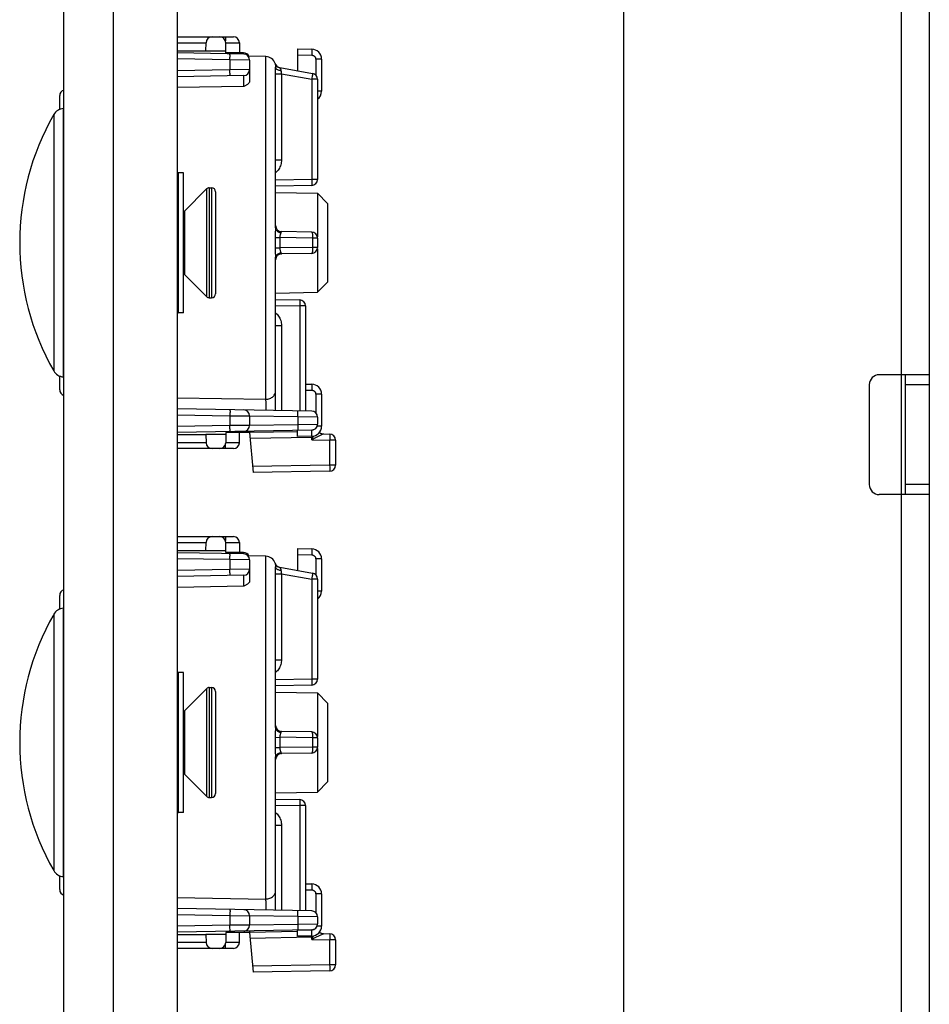
# Model space of a CAD drawing. Units: millimetres. Extents: x -144 to 82, y -214 to 108.
# Drawn here: x -134 to -88, y -137 to -88 of the extents above; entities that cross this region are included whole.
import ezdxf

# ---------------------------------------------------------------- set-up
doc = ezdxf.new("R2010")
doc.units = ezdxf.units.MM
doc.header["$LTSCALE"] = 16.335
doc.layers.get('0').update_dxf_attribs({"linetype": 'CONTINUOUS'})
for name, color, linetype in [('ASSI', 7, 'CONTINUOUS'), ('DRAFT', 7, 'CONTINUOUS'), ('RACCORDO', 7, 'CONTINUOUS'), ('SMUSSO', 7, 'CONTINUOUS')]:
    doc.layers.add(name, color=color, linetype=linetype)

msp = doc.modelspace()

# ---------------------------------------------------------------- linework, layer by layer
at = {"color": 7, "linetype": 'CONTINUOUS'}
for p, q in [((-125.933, 93.7), (-125.933, -201.8)), ((-88.313, 50.85), (-88.313, -164.55)), ((-103.613, -65.35), (-103.613, -158.35)), ((-125.613, -95.75), (-125.863, -95.75)), ((-125.613, -102.75), (-125.613, -95.75)), ((-124.33, -96.5), (-124.213, -96.5)), ((-125.575, -97.662), (-124.472, -96.559)), ((-125.575, -100.838), (-124.472, -101.941)), ((-124.33, -102), (-124.213, -102)), ((-125.613, -102.75), (-125.863, -102.75)), ((-88.313, -105.85), (-90.813, -105.85)), ((-89.513, -105.85), (-89.513, -111.85)), ((-91.313, -106.35), (-91.313, -111.35)), ((-88.313, -111.85), (-90.813, -111.85)), ((-125.613, -120.75), (-125.863, -120.75)), ((-125.613, -127.75), (-125.613, -120.75)), ((-125.575, -122.662), (-124.472, -121.559)), ((-124.33, -121.5), (-124.213, -121.5)), ((-125.575, -125.838), (-124.472, -126.941)), ((-124.33, -127), (-124.213, -127)), ((-125.613, -127.75), (-125.863, -127.75))]:
    msp.add_line(p, q, dxfattribs=at)
at = {"color": 250, "linetype": 'CONTINUOUS'}
for p, q in [((-89.713, 46.65), (-89.713, -160.35)), ((-125.575, -97.662), (-125.575, -100.838)), ((-88.313, -106.35), (-89.513, -106.35)), ((-88.313, -111.35), (-89.513, -111.35)), ((-125.575, -122.662), (-125.575, -125.838))]:
    msp.add_line(p, q, dxfattribs=at)
at = {"color": 7, "linetype": 'CONTINUOUS'}
for centre, radius, start, end in [((-125.787, -97.45), 0.3, 305.5774, 315), ((-125.787, -101.05), 0.3, 45, 54.4226), ((-90.813, -106.35), 0.5, 90, 180), ((-90.813, -111.35), 0.5, 180, 270), ((-125.787, -122.45), 0.3, 305.5774, 315), ((-125.787, -126.05), 0.3, 45, 54.4226)]:
    msp.add_arc(centre, radius, start, end, dxfattribs=at)
at = {"layer": 'ASSI', "color": 7, "linetype": 'CONTINUOUS'}
for p, q in [((-131.613, -204.25), (-131.613, 95.25)), ((-129.113, -204.25), (-129.113, 95.25)), ((-131.637, -92.539), (-131.613, -92.537)), ((-131.637, -105.961), (-131.613, -105.963)), ((-131.637, -117.539), (-131.613, -117.537)), ((-131.637, -130.961), (-131.613, -130.963))]:
    msp.add_line(p, q, dxfattribs=at)
at = {"layer": 'ASSI', "color": 250, "linetype": 'CONTINUOUS'}
for p, q in [((-131.637, -92.539), (-131.637, -105.961)), ((-132.11, -92.84), (-132.11, -105.66)), ((-131.637, -117.539), (-131.637, -130.961)), ((-132.11, -117.84), (-132.11, -130.66))]:
    msp.add_line(p, q, dxfattribs=at)
at = {"layer": 'ASSI', "color": 7, "linetype": 'CONTINUOUS'}
for centre, radius, start, end in [((-131.589, -93.137), 0.6, 94.5, 150.2503), ((-120.895, -99.25), 12.918, 150.2503, 209.7497), ((-131.589, -105.363), 0.6, 209.7497, 265.5), ((-131.589, -118.137), 0.6, 94.5, 150.2503), ((-120.895, -124.25), 12.918, 150.2503, 209.7497), ((-131.589, -130.363), 0.6, 209.7497, 265.5)]:
    msp.add_arc(centre, radius, start, end, dxfattribs=at)
at = {"layer": 'DRAFT', "color": 7, "linetype": 'CONTINUOUS'}
for p, q in [((-125.933, -89.65), (-124.499, -89.65)), ((-124.499, -89.65), (-123.501, -89.649)), ((-123.499, -89.75), (-123.501, -89.649)), ((-121.504, -89.934), (-122.386, -89.919)), ((-121.013, -96.733), (-118.922, -96.77)), ((-121.013, -101.767), (-118.922, -101.73)), ((-125.933, -108.85), (-124.499, -108.85)), ((-123.501, -108.851), (-124.499, -108.85)), ((-123.499, -108.75), (-123.501, -108.851)), ((-122.313, -108.75), (-123.499, -108.75)), ((-125.933, -114.65), (-124.499, -114.65)), ((-124.499, -114.65), (-123.501, -114.649)), ((-123.499, -114.75), (-123.501, -114.649)), ((-121.504, -114.934), (-122.386, -114.919)), ((-121.013, -121.733), (-118.922, -121.77)), ((-121.013, -126.767), (-118.922, -126.73)), ((-125.933, -133.85), (-124.499, -133.85)), ((-123.501, -133.851), (-124.499, -133.85)), ((-123.499, -133.75), (-123.501, -133.851)), ((-122.313, -133.75), (-123.499, -133.75))]:
    msp.add_line(p, q, dxfattribs=at)
at = {"layer": 'RACCORDO', "color": 7, "linetype": 'CONTINUOUS'}
for p, q in [((-125.933, -88.95), (-123.122, -88.95)), ((-124.499, -89.65), (-124.49, -89.245)), ((-123.501, -89.649), (-123.506, -89.245)), ((-122.822, -89.245), (-122.813, -89.75)), ((-119.913, -89.554), (-119.204, -89.566)), ((-119.913, -89.554), (-119.913, -90.644)), ((-122.608, -89.815), (-125.933, -89.757)), ((-122.613, -89.75), (-123.499, -89.75)), ((-122.313, -90.115), (-122.313, -91.174)), ((-118.713, -90.066), (-118.713, -91.675)), ((-121.013, -98.496), (-121.013, -90.466)), ((-120.804, -90.487), (-119.161, -90.777)), ((-122.608, -90.885), (-125.933, -90.943)), ((-118.913, -91.072), (-118.913, -96.08)), ((-131.813, -92.581), (-131.813, -91.892)), ((-119.208, -96.38), (-121.013, -96.412)), ((-124.013, -96.7), (-124.013, -101.8)), ((-119.208, -98.72), (-120.718, -98.694)), ((-118.913, -99.02), (-118.913, -99.48)), ((-119.208, -99.78), (-120.718, -99.806)), ((-121.013, -107.643), (-121.013, -100.004)), ((-121.013, -102.088), (-119.808, -102.109)), ((-119.513, -102.409), (-119.513, -107.669)), ((-131.813, -106.608), (-131.813, -105.919)), ((-119.513, -106.319), (-119.204, -106.325)), ((-118.713, -106.825), (-118.713, -108.434)), ((-119.208, -107.674), (-125.933, -107.557)), ((-122.313, -107.915), (-122.313, -108.385)), ((-118.913, -107.974), (-118.913, -108.326)), ((-119.208, -108.626), (-125.933, -108.743)), ((-124.499, -108.85), (-124.49, -109.255)), ((-123.501, -108.851), (-123.506, -109.255)), ((-122.822, -109.255), (-122.813, -108.75)), ((-122.313, -108.68), (-122.313, -108.75)), ((-119.913, -108.708), (-122.313, -108.75)), ((-122.313, -108.75), (-122.138, -110.747)), ((-119.913, -108.946), (-119.913, -108.646)), ((-118.618, -108.814), (-118.308, -108.82)), ((-119.204, -108.934), (-119.913, -108.946)), ((-118.013, -109.12), (-118.013, -110.38)), ((-123.122, -109.55), (-125.933, -109.55)), ((-118.308, -110.68), (-122.138, -110.747)), ((-125.933, -113.95), (-123.122, -113.95)), ((-124.499, -114.65), (-124.49, -114.245)), ((-123.501, -114.649), (-123.506, -114.245)), ((-122.822, -114.245), (-122.813, -114.75)), ((-122.608, -114.815), (-125.933, -114.757)), ((-122.613, -114.75), (-123.499, -114.75)), ((-119.913, -114.554), (-119.204, -114.566)), ((-119.913, -114.554), (-119.913, -115.644)), ((-122.313, -115.115), (-122.313, -116.174)), ((-118.713, -115.066), (-118.713, -116.675)), ((-121.013, -123.496), (-121.013, -115.466)), ((-120.804, -115.487), (-119.161, -115.777)), ((-122.608, -115.885), (-125.933, -115.943)), ((-118.913, -116.072), (-118.913, -121.08)), ((-131.813, -117.581), (-131.813, -116.892)), ((-119.208, -121.38), (-121.013, -121.412)), ((-124.013, -121.7), (-124.013, -126.8)), ((-119.208, -123.72), (-120.718, -123.694)), ((-118.913, -124.02), (-118.913, -124.48)), ((-121.013, -132.643), (-121.013, -125.004)), ((-119.208, -124.78), (-120.718, -124.806)), ((-121.013, -127.088), (-119.808, -127.109)), ((-119.513, -127.409), (-119.513, -132.669)), ((-131.813, -131.608), (-131.813, -130.919)), ((-119.513, -131.319), (-119.204, -131.325)), ((-118.713, -131.825), (-118.713, -133.434)), ((-119.208, -132.674), (-125.933, -132.557)), ((-122.313, -132.915), (-122.313, -133.385)), ((-118.913, -132.974), (-118.913, -133.326)), ((-119.208, -133.626), (-125.933, -133.743)), ((-124.499, -133.85), (-124.49, -134.255)), ((-123.501, -133.851), (-123.506, -134.255)), ((-122.822, -134.255), (-122.813, -133.75)), ((-122.313, -133.68), (-122.313, -133.75)), ((-119.913, -133.708), (-122.313, -133.75)), ((-122.313, -133.75), (-122.138, -135.747)), ((-119.913, -133.946), (-119.913, -133.646)), ((-119.204, -133.934), (-119.913, -133.946)), ((-118.618, -133.814), (-118.308, -133.82)), ((-118.013, -134.12), (-118.013, -135.38)), ((-123.122, -134.55), (-125.933, -134.55)), ((-118.308, -135.68), (-122.138, -135.747))]:
    msp.add_line(p, q, dxfattribs=at)
at = {"layer": 'RACCORDO', "color": 250, "linetype": 'CONTINUOUS'}
for p, q in [((-123.522, -88.95), (-123.522, -89.153)), ((-125.933, -89.245), (-124.49, -89.245)), ((-123.506, -89.245), (-123.198, -89.243)), ((-123.198, -89.243), (-122.987, -89.243)), ((-122.987, -89.243), (-122.905, -89.243)), ((-123.296, -90.103), (-125.933, -90.057)), ((-122.313, -90.115), (-123.296, -90.103)), ((-123.296, -90.103), (-123.296, -90.597)), ((-123.294, -89.981), (-123.293, -89.926)), ((-121.504, -107.082), (-121.504, -89.934)), ((-119.913, -89.854), (-119.204, -89.866)), ((-119.203, -89.789), (-119.204, -89.866)), ((-119.202, -89.716), (-119.203, -89.789)), ((-119.202, -89.654), (-119.202, -89.716)), ((-118.713, -90.066), (-119.008, -90.066)), ((-119.008, -90.066), (-119.008, -90.854)), ((-123.296, -90.597), (-125.933, -90.643)), ((-122.313, -90.585), (-123.296, -90.597)), ((-123.294, -90.69), (-123.296, -90.597)), ((-121.036, -90.282), (-121.037, -90.284)), ((-121.014, -90.437), (-121.013, -90.466)), ((-123.294, -90.747), (-123.294, -90.69)), ((-121.013, -90.806), (-120.718, -90.806)), ((-120.726, -90.761), (-120.718, -90.806)), ((-120.718, -90.806), (-119.208, -91.072)), ((-120.718, -90.806), (-120.718, -95.108)), ((-119.197, -91.011), (-119.208, -91.072)), ((-118.913, -91.072), (-119.208, -91.072)), ((-119.208, -91.072), (-119.208, -96.08)), ((-119.182, -90.925), (-119.197, -91.011)), ((-119.174, -90.875), (-119.182, -90.925)), ((-119.168, -90.833), (-119.174, -90.875)), ((-122.608, -91.436), (-125.933, -91.491)), ((-118.713, -91.675), (-118.913, -91.675)), ((-121.013, -95.108), (-120.718, -95.108)), ((-125.863, -102.75), (-125.863, -95.75)), ((-124.33, -96.5), (-124.33, -102)), ((-124.213, -96.5), (-124.213, -102)), ((-119.208, -96.08), (-121.013, -96.112)), ((-118.913, -96.08), (-119.208, -96.08)), ((-119.208, -96.08), (-119.206, -96.173)), ((-119.206, -96.173), (-119.206, -96.23)), ((-119.206, -96.23), (-119.206, -96.281)), ((-124.472, -96.559), (-124.472, -101.941)), ((-121.037, -98.994), (-120.804, -98.991)), ((-121.018, -98.603), (-121.027, -98.722)), ((-119.161, -99.02), (-120.804, -98.991)), ((-120.804, -98.991), (-120.803, -99.167)), ((-120.746, -98.744), (-120.752, -98.76)), ((-120.803, -99.34), (-120.804, -99.509)), ((-119.161, -99.48), (-120.804, -99.509)), ((-120.803, -99.167), (-120.803, -99.34)), ((-118.913, -99.02), (-119.161, -99.02)), ((-119.161, -99.02), (-119.161, -99.48)), ((-118.913, -99.48), (-119.161, -99.48)), ((-121.037, -99.506), (-120.804, -99.509)), ((-121.013, -102.388), (-119.808, -102.409)), ((-119.807, -102.347), (-119.808, -102.409)), ((-119.513, -102.409), (-119.808, -102.409)), ((-119.808, -102.409), (-119.808, -107.664)), ((-119.806, -102.259), (-119.807, -102.347)), ((-119.806, -102.167), (-119.806, -102.209)), ((-119.806, -102.209), (-119.806, -102.259)), ((-121.013, -103.392), (-120.718, -103.392)), ((-120.718, -103.392), (-120.718, -107.648)), ((-119.513, -106.619), (-119.204, -106.625)), ((-119.203, -106.547), (-119.204, -106.625)), ((-119.202, -106.475), (-119.203, -106.547)), ((-119.202, -106.413), (-119.202, -106.475)), ((-118.713, -106.825), (-119.008, -106.825)), ((-119.008, -106.825), (-119.008, -107.755)), ((-125.933, -107.009), (-121.504, -107.082)), ((-125.933, -107.857), (-123.296, -107.903)), ((-123.293, -107.726), (-123.294, -107.781)), ((-119.895, -107.9), (-119.894, -107.812)), ((-119.894, -107.812), (-119.893, -107.761)), ((-119.893, -107.761), (-119.893, -107.719)), ((-123.296, -107.903), (-122.313, -107.915)), ((-123.296, -107.903), (-123.296, -108.397)), ((-119.896, -107.962), (-122.313, -107.92)), ((-122.313, -108.38), (-119.896, -108.338)), ((-119.896, -107.962), (-119.895, -107.9)), ((-118.913, -107.974), (-119.896, -107.962)), ((-119.896, -107.962), (-119.896, -108.338)), ((-119.896, -108.338), (-118.913, -108.326)), ((-119.896, -108.338), (-119.894, -108.431)), ((-123.296, -108.397), (-125.933, -108.443)), ((-122.313, -108.385), (-123.296, -108.397)), ((-123.294, -108.49), (-123.296, -108.397)), ((-123.294, -108.547), (-123.294, -108.49)), ((-119.204, -108.634), (-119.913, -108.646)), ((-119.894, -108.431), (-119.894, -108.488)), ((-119.894, -108.488), (-119.893, -108.539)), ((-119.203, -108.711), (-119.204, -108.634)), ((-119.202, -108.784), (-119.203, -108.711)), ((-119.106, -108.606), (-119.111, -108.609)), ((-118.652, -108.832), (-119.022, -109.014)), ((-118.713, -108.434), (-118.933, -108.434)), ((-118.622, -108.817), (-118.652, -108.832)), ((-118.618, -108.814), (-118.618, -108.815)), ((-124.49, -109.255), (-125.933, -109.255)), ((-123.522, -109.55), (-123.522, -109.347)), ((-123.233, -109.257), (-123.506, -109.255)), ((-122.995, -109.257), (-123.233, -109.257)), ((-122.901, -109.257), (-122.995, -109.257)), ((-122.857, -109.257), (-122.901, -109.257)), ((-119.208, -108.996), (-122.287, -109.049)), ((-119.209, -108.934), (-119.208, -108.996)), ((-119.145, -108.98), (-119.208, -109.104)), ((-119.197, -108.995), (-119.208, -108.996)), ((-119.208, -109.104), (-119.208, -108.996)), ((-119.022, -109.014), (-119.208, -109.104)), ((-119.208, -109.104), (-118.308, -109.12)), ((-119.145, -108.98), (-119.155, -108.985)), ((-118.307, -109.058), (-118.308, -109.12)), ((-118.013, -109.12), (-118.308, -109.12)), ((-118.308, -109.12), (-118.308, -110.38)), ((-118.306, -108.97), (-118.307, -109.058)), ((-118.306, -108.877), (-118.306, -108.919)), ((-118.306, -108.919), (-118.306, -108.97)), ((-118.308, -110.38), (-122.165, -110.447)), ((-118.013, -110.38), (-118.308, -110.38)), ((-118.308, -110.38), (-118.306, -110.473)), ((-118.306, -110.473), (-118.306, -110.53)), ((-118.306, -110.53), (-118.306, -110.581)), ((-125.933, -114.245), (-124.49, -114.245)), ((-123.522, -113.95), (-123.522, -114.153)), ((-123.506, -114.245), (-123.198, -114.243)), ((-123.198, -114.243), (-122.987, -114.243)), ((-122.987, -114.243), (-122.905, -114.243)), ((-119.202, -114.716), (-119.203, -114.789)), ((-119.202, -114.654), (-119.202, -114.716)), ((-123.296, -115.103), (-125.933, -115.057)), ((-123.296, -115.103), (-123.295, -115.04)), ((-122.313, -115.115), (-123.296, -115.103)), ((-123.296, -115.103), (-123.296, -115.597)), ((-123.295, -115.04), (-123.294, -114.953)), ((-123.294, -114.953), (-123.293, -114.902)), ((-123.293, -114.902), (-123.293, -114.86)), ((-121.504, -132.082), (-121.504, -114.934)), ((-119.913, -114.854), (-119.204, -114.866)), ((-119.203, -114.789), (-119.204, -114.866)), ((-118.713, -115.066), (-119.008, -115.066)), ((-119.008, -115.066), (-119.008, -115.854)), ((-123.296, -115.597), (-125.933, -115.643)), ((-122.313, -115.585), (-123.296, -115.597)), ((-123.294, -115.69), (-123.296, -115.597)), ((-123.294, -115.747), (-123.294, -115.69)), ((-121.036, -115.282), (-121.037, -115.284)), ((-121.014, -115.437), (-121.013, -115.466)), ((-121.013, -115.806), (-120.718, -115.806)), ((-120.726, -115.761), (-120.718, -115.806)), ((-120.718, -115.806), (-119.208, -116.072)), ((-120.718, -115.806), (-120.718, -120.108)), ((-119.197, -116.011), (-119.208, -116.072)), ((-118.913, -116.072), (-119.208, -116.072)), ((-119.208, -116.072), (-119.208, -121.08)), ((-119.182, -115.925), (-119.197, -116.011)), ((-119.174, -115.875), (-119.182, -115.925)), ((-119.168, -115.833), (-119.174, -115.875)), ((-122.608, -116.436), (-125.933, -116.491)), ((-118.713, -116.675), (-118.913, -116.675)), ((-121.013, -120.108), (-120.718, -120.108)), ((-125.863, -127.75), (-125.863, -120.75)), ((-119.208, -121.08), (-121.013, -121.112)), ((-118.913, -121.08), (-119.208, -121.08)), ((-119.208, -121.08), (-119.206, -121.173)), ((-124.472, -121.559), (-124.472, -126.941)), ((-124.33, -121.5), (-124.33, -127)), ((-124.213, -121.5), (-124.213, -127)), ((-119.206, -121.173), (-119.206, -121.23)), ((-119.206, -121.23), (-119.206, -121.281)), ((-121.018, -123.603), (-121.027, -123.722)), ((-121.037, -123.994), (-120.804, -123.991)), ((-119.161, -124.02), (-120.804, -123.991)), ((-120.804, -123.991), (-120.803, -124.167)), ((-120.746, -123.744), (-120.752, -123.76)), ((-118.913, -124.02), (-119.161, -124.02)), ((-119.161, -124.02), (-119.161, -124.48)), ((-121.037, -124.506), (-120.804, -124.509)), ((-120.803, -124.34), (-120.804, -124.509)), ((-119.161, -124.48), (-120.804, -124.509)), ((-120.803, -124.167), (-120.803, -124.34)), ((-118.913, -124.48), (-119.161, -124.48)), ((-121.013, -127.388), (-119.808, -127.409)), ((-119.807, -127.347), (-119.808, -127.409)), ((-119.513, -127.409), (-119.808, -127.409)), ((-119.808, -127.409), (-119.808, -132.664)), ((-119.806, -127.259), (-119.807, -127.347)), ((-119.806, -127.167), (-119.806, -127.209)), ((-119.806, -127.209), (-119.806, -127.259)), ((-121.013, -128.392), (-120.718, -128.392)), ((-120.718, -128.392), (-120.718, -132.648)), ((-119.202, -131.475), (-119.203, -131.547)), ((-119.202, -131.413), (-119.202, -131.475)), ((-119.513, -131.619), (-119.204, -131.625)), ((-119.203, -131.547), (-119.204, -131.625)), ((-118.713, -131.825), (-119.008, -131.825)), ((-119.008, -131.825), (-119.008, -132.755)), ((-125.933, -132.009), (-121.504, -132.082)), ((-125.933, -132.857), (-123.296, -132.903)), ((-123.295, -132.84), (-123.296, -132.903)), ((-123.296, -132.903), (-122.313, -132.915)), ((-123.296, -132.903), (-123.296, -133.397)), ((-123.294, -132.753), (-123.295, -132.84)), ((-123.293, -132.702), (-123.294, -132.753)), ((-123.293, -132.66), (-123.293, -132.702)), ((-119.896, -132.962), (-122.313, -132.92)), ((-119.896, -132.962), (-119.895, -132.9)), ((-118.913, -132.974), (-119.896, -132.962)), ((-119.896, -132.962), (-119.896, -133.338)), ((-119.895, -132.9), (-119.894, -132.812)), ((-119.894, -132.812), (-119.893, -132.761)), ((-119.893, -132.761), (-119.893, -132.719)), ((-123.296, -133.397), (-125.933, -133.443)), ((-122.313, -133.385), (-123.296, -133.397)), ((-123.294, -133.49), (-123.296, -133.397)), ((-122.313, -133.38), (-119.896, -133.338)), ((-119.896, -133.338), (-118.913, -133.326)), ((-119.896, -133.338), (-119.894, -133.431)), ((-119.894, -133.431), (-119.894, -133.488)), ((-118.713, -133.434), (-118.933, -133.434)), ((-123.294, -133.547), (-123.294, -133.49)), ((-119.204, -133.634), (-119.913, -133.646)), ((-119.894, -133.488), (-119.893, -133.539)), ((-119.209, -133.934), (-119.208, -133.996)), ((-119.203, -133.711), (-119.204, -133.634)), ((-119.202, -133.784), (-119.203, -133.711)), ((-119.106, -133.606), (-119.111, -133.609)), ((-118.652, -133.832), (-119.022, -134.014)), ((-118.622, -133.817), (-118.652, -133.832)), ((-118.618, -133.814), (-118.618, -133.815)), ((-118.306, -133.97), (-118.307, -134.058)), ((-118.306, -133.877), (-118.306, -133.919)), ((-118.306, -133.919), (-118.306, -133.97)), ((-124.49, -134.255), (-125.933, -134.255)), ((-123.522, -134.55), (-123.522, -134.347)), ((-123.233, -134.257), (-123.506, -134.255)), ((-122.995, -134.257), (-123.233, -134.257)), ((-122.901, -134.257), (-122.995, -134.257)), ((-122.857, -134.257), (-122.901, -134.257)), ((-119.208, -133.996), (-122.287, -134.049)), ((-119.145, -133.98), (-119.208, -134.104)), ((-119.197, -133.995), (-119.208, -133.996)), ((-119.208, -134.104), (-119.208, -133.996)), ((-119.022, -134.014), (-119.208, -134.104)), ((-119.208, -134.104), (-118.308, -134.12)), ((-119.145, -133.98), (-119.155, -133.985)), ((-118.307, -134.058), (-118.308, -134.12)), ((-118.013, -134.12), (-118.308, -134.12)), ((-118.308, -134.12), (-118.308, -135.38)), ((-118.308, -135.38), (-122.165, -135.447)), ((-118.013, -135.38), (-118.308, -135.38)), ((-118.308, -135.38), (-118.306, -135.473)), ((-118.306, -135.473), (-118.306, -135.53)), ((-118.306, -135.53), (-118.306, -135.581))]:
    msp.add_line(p, q, dxfattribs=at)
for points in [[(-122.905, -89.243), (-122.867, -89.243), (-122.852, -89.243), (-122.84, -89.244), (-122.83, -89.244), (-122.824, -89.244), (-122.822, -89.245)], [(-119.204, -89.566), (-119.204, -89.569), (-119.203, -89.576), (-119.203, -89.589), (-119.202, -89.606), (-119.202, -89.628), (-119.202, -89.654)], [(-123.293, -89.86), (-123.294, -89.843), (-123.294, -89.829), (-123.294, -89.817), (-123.295, -89.809), (-123.295, -89.804), (-123.296, -89.803)], [(-123.296, -90.103), (-123.295, -90.071), (-123.294, -89.981)], [(-123.293, -89.926), (-123.293, -89.902), (-123.293, -89.86)], [(-119.204, -89.866), (-119.184, -89.868), (-119.165, -89.871), (-119.146, -89.876), (-119.128, -89.883), (-119.111, -89.891), (-119.095, -89.901), (-119.081, -89.912), (-119.068, -89.924), (-119.056, -89.936), (-119.046, -89.948), (-119.038, -89.961), (-119.03, -89.974), (-119.024, -89.987), (-119.019, -90.001), (-119.014, -90.016), (-119.011, -90.032), (-119.009, -90.048), (-119.008, -90.066)], [(-121.037, -90.284), (-121.024, -90.317), (-121.007, -90.349), (-120.986, -90.379), (-120.962, -90.405), (-120.935, -90.429), (-120.905, -90.449), (-120.873, -90.466), (-120.839, -90.478), (-120.804, -90.487)], [(-121.037, -90.284), (-121.037, -90.285), (-121.036, -90.289), (-121.035, -90.296), (-121.033, -90.305), (-121.03, -90.316), (-121.027, -90.33), (-121.024, -90.346), (-121.021, -90.364), (-121.018, -90.386), (-121.016, -90.41), (-121.014, -90.437)], [(-121.013, -90.466), (-121.011, -90.486), (-121.004, -90.506), (-120.993, -90.525), (-120.978, -90.544)], [(-120.978, -90.544), (-120.959, -90.561), (-120.937, -90.577), (-120.911, -90.591), (-120.882, -90.603), (-120.851, -90.614), (-120.817, -90.622), (-120.782, -90.628), (-120.746, -90.631)], [(-120.804, -90.487), (-120.804, -90.488), (-120.803, -90.491), (-120.8, -90.495), (-120.796, -90.502), (-120.791, -90.511), (-120.785, -90.522), (-120.778, -90.535), (-120.771, -90.55), (-120.764, -90.567), (-120.758, -90.586), (-120.752, -90.607), (-120.746, -90.631)], [(-120.746, -90.631), (-120.738, -90.684), (-120.726, -90.761)], [(-123.296, -90.897), (-123.295, -90.896), (-123.295, -90.891), (-123.294, -90.883), (-123.294, -90.871), (-123.294, -90.857), (-123.293, -90.84), (-123.293, -90.82), (-123.293, -90.798), (-123.294, -90.747)], [(-122.595, -91.16), (-122.595, -91.137), (-122.595, -91.115), (-122.595, -91.092), (-122.595, -91.071), (-122.595, -91.05), (-122.595, -91.03), (-122.596, -91.011), (-122.596, -90.992), (-122.597, -90.975), (-122.598, -90.959), (-122.598, -90.945), (-122.599, -90.932), (-122.6, -90.92), (-122.601, -90.91), (-122.602, -90.901), (-122.604, -90.894), (-122.605, -90.889), (-122.606, -90.886), (-122.608, -90.885)], [(-119.161, -90.777), (-119.161, -90.778), (-119.161, -90.783), (-119.162, -90.791), (-119.163, -90.802), (-119.165, -90.816), (-119.168, -90.833)], [(-122.608, -91.436), (-122.606, -91.423), (-122.605, -91.408), (-122.604, -91.392), (-122.603, -91.375), (-122.602, -91.356), (-122.601, -91.337), (-122.6, -91.317), (-122.599, -91.296), (-122.598, -91.274), (-122.596, -91.229)], [(-122.596, -91.229), (-122.596, -91.206), (-122.595, -91.16)], [(-120.718, -95.108), (-120.721, -95.169), (-120.727, -95.23), (-120.738, -95.289), (-120.753, -95.347), (-120.772, -95.404), (-120.795, -95.459), (-120.822, -95.512), (-120.853, -95.564), (-120.887, -95.612), (-120.924, -95.658), (-120.964, -95.7), (-121.007, -95.74), (-121.013, -95.745)], [(-119.206, -96.281), (-119.206, -96.323), (-119.206, -96.34), (-119.206, -96.354), (-119.206, -96.365), (-119.207, -96.374), (-119.207, -96.378), (-119.208, -96.38)], [(-121.013, -98.496), (-121.014, -98.53), (-121.015, -98.566), (-121.018, -98.603)], [(-121.013, -98.496), (-121.011, -98.526), (-121.004, -98.556), (-120.993, -98.585), (-120.978, -98.612), (-120.959, -98.638), (-120.937, -98.662), (-120.911, -98.684), (-120.882, -98.702), (-120.851, -98.718), (-120.817, -98.73), (-120.782, -98.739), (-120.746, -98.744)], [(-121.027, -98.722), (-121.03, -98.765), (-121.033, -98.81), (-121.035, -98.855), (-121.036, -98.901), (-121.037, -98.947), (-121.037, -99.548)], [(-120.752, -98.76), (-120.764, -98.796), (-120.77, -98.815), (-120.778, -98.834), (-120.784, -98.855), (-120.79, -98.876), (-120.796, -98.899), (-120.8, -98.921), (-120.802, -98.944), (-120.804, -98.968), (-120.804, -98.991)], [(-120.718, -98.694), (-120.722, -98.694), (-120.725, -98.696), (-120.728, -98.699), (-120.731, -98.703), (-120.734, -98.708), (-120.737, -98.715), (-120.74, -98.723), (-120.743, -98.733), (-120.746, -98.744)], [(-119.208, -98.72), (-119.202, -98.722), (-119.197, -98.727), (-119.192, -98.735), (-119.187, -98.746), (-119.182, -98.76), (-119.178, -98.778), (-119.174, -98.797), (-119.171, -98.819), (-119.168, -98.844), (-119.165, -98.87), (-119.163, -98.898), (-119.162, -98.927), (-119.161, -98.958), (-119.161, -98.989), (-119.161, -99.02)], [(-119.161, -99.48), (-119.161, -99.511), (-119.161, -99.542), (-119.162, -99.573), (-119.163, -99.602), (-119.165, -99.63), (-119.168, -99.656), (-119.171, -99.681), (-119.174, -99.703), (-119.178, -99.722), (-119.182, -99.74), (-119.187, -99.754), (-119.192, -99.765), (-119.197, -99.773), (-119.202, -99.778), (-119.208, -99.78)], [(-121.037, -99.548), (-121.037, -99.59), (-121.035, -99.633), (-121.033, -99.677), (-121.031, -99.722), (-121.028, -99.767)], [(-121.028, -99.767), (-121.018, -99.897), (-121.015, -99.935), (-121.014, -99.971), (-121.013, -100.004)], [(-121.013, -100.004), (-121.011, -99.974), (-121.004, -99.944), (-120.993, -99.915), (-120.978, -99.888), (-120.959, -99.862), (-120.937, -99.838), (-120.911, -99.816), (-120.882, -99.798), (-120.851, -99.782), (-120.817, -99.77), (-120.782, -99.761), (-120.746, -99.756)], [(-120.804, -99.509), (-120.804, -99.53), (-120.803, -99.551), (-120.801, -99.573), (-120.797, -99.595), (-120.792, -99.617), (-120.786, -99.64), (-120.779, -99.662), (-120.771, -99.684), (-120.764, -99.704), (-120.757, -99.723), (-120.746, -99.756)], [(-120.746, -99.756), (-120.744, -99.764), (-120.742, -99.771), (-120.74, -99.777), (-120.738, -99.783), (-120.736, -99.788), (-120.734, -99.792), (-120.732, -99.796), (-120.729, -99.8), (-120.727, -99.803), (-120.724, -99.805), (-120.721, -99.806), (-120.718, -99.806)], [(-119.808, -102.109), (-119.807, -102.111), (-119.807, -102.116), (-119.806, -102.124), (-119.806, -102.135), (-119.806, -102.15), (-119.806, -102.167)], [(-121.013, -102.756), (-120.982, -102.783), (-120.94, -102.825), (-120.902, -102.87), (-120.866, -102.917), (-120.833, -102.968), (-120.805, -103.022), (-120.779, -103.079), (-120.758, -103.139), (-120.741, -103.2), (-120.729, -103.263), (-120.721, -103.327), (-120.718, -103.392)], [(-119.204, -106.325), (-119.204, -106.327), (-119.203, -106.335), (-119.203, -106.348), (-119.202, -106.365), (-119.202, -106.387), (-119.202, -106.413)], [(-121.504, -107.082), (-121.453, -107.079), (-121.402, -107.071), (-121.352, -107.059), (-121.304, -107.043), (-121.258, -107.023), (-121.215, -106.999), (-121.175, -106.971), (-121.139, -106.94), (-121.106, -106.906), (-121.079, -106.87), (-121.055, -106.831), (-121.037, -106.79), (-121.024, -106.748), (-121.016, -106.705), (-121.013, -106.662)], [(-119.204, -106.625), (-119.184, -106.626), (-119.165, -106.63), (-119.146, -106.635), (-119.128, -106.641), (-119.111, -106.65), (-119.095, -106.66), (-119.081, -106.67), (-119.068, -106.682), (-119.056, -106.694), (-119.046, -106.707), (-119.038, -106.719), (-119.03, -106.732), (-119.024, -106.746), (-119.019, -106.76), (-119.014, -106.775), (-119.011, -106.79), (-119.009, -106.807), (-119.008, -106.825)], [(-121.504, -107.634), (-121.502, -107.633), (-121.5, -107.63), (-121.498, -107.626), (-121.496, -107.62), (-121.494, -107.611), (-121.492, -107.602), (-121.49, -107.59), (-121.489, -107.578), (-121.487, -107.563), (-121.486, -107.548), (-121.485, -107.531), (-121.484, -107.513), (-121.483, -107.494), (-121.483, -107.474), (-121.482, -107.453), (-121.482, -107.431), (-121.482, -107.409), (-121.482, -107.386), (-121.483, -107.363), (-121.483, -107.34), (-121.484, -107.316), (-121.485, -107.293), (-121.486, -107.27), (-121.487, -107.248), (-121.489, -107.226), (-121.49, -107.205), (-121.492, -107.184), (-121.494, -107.164), (-121.496, -107.145), (-121.498, -107.127), (-121.5, -107.111), (-121.502, -107.095), (-121.504, -107.082)], [(-123.296, -107.603), (-123.295, -107.604), (-123.295, -107.609), (-123.294, -107.617), (-123.294, -107.629), (-123.294, -107.643), (-123.293, -107.66)], [(-123.294, -107.781), (-123.295, -107.871), (-123.296, -107.903)], [(-123.293, -107.66), (-123.293, -107.702), (-123.293, -107.726)], [(-119.893, -107.719), (-119.894, -107.702), (-119.894, -107.688), (-119.894, -107.677), (-119.895, -107.669), (-119.895, -107.664), (-119.896, -107.662)], [(-123.296, -108.697), (-123.295, -108.696), (-123.295, -108.691), (-123.294, -108.683), (-123.294, -108.671), (-123.294, -108.657), (-123.293, -108.64), (-123.293, -108.62), (-123.293, -108.598), (-123.294, -108.547)], [(-119.893, -108.539), (-119.893, -108.581), (-119.894, -108.598), (-119.894, -108.612), (-119.894, -108.623), (-119.895, -108.631), (-119.895, -108.636), (-119.896, -108.638)], [(-119.111, -108.609), (-119.125, -108.616), (-119.139, -108.622), (-119.153, -108.626), (-119.169, -108.63), (-119.186, -108.632), (-119.204, -108.634)], [(-119.204, -108.934), (-119.204, -108.931), (-119.203, -108.924), (-119.203, -108.911), (-119.202, -108.894), (-119.202, -108.872), (-119.202, -108.846), (-119.202, -108.784)], [(-118.815, -108.736), (-118.792, -108.755), (-118.766, -108.773), (-118.739, -108.787), (-118.71, -108.799), (-118.68, -108.807), (-118.649, -108.812), (-118.618, -108.815)], [(-118.618, -108.815), (-118.619, -108.815), (-118.622, -108.817)], [(-118.308, -108.82), (-118.307, -108.822), (-118.307, -108.826), (-118.306, -108.835), (-118.306, -108.846), (-118.306, -108.86), (-118.306, -108.877)], [(-122.822, -109.255), (-122.824, -109.256), (-122.831, -109.256), (-122.842, -109.256), (-122.857, -109.257)], [(-119.155, -108.985), (-119.166, -108.988), (-119.176, -108.991), (-119.187, -108.994), (-119.197, -108.995)], [(-118.306, -110.581), (-118.306, -110.623), (-118.306, -110.64), (-118.306, -110.654), (-118.306, -110.665), (-118.307, -110.674), (-118.307, -110.678), (-118.308, -110.68)], [(-122.905, -114.243), (-122.867, -114.243), (-122.852, -114.243), (-122.84, -114.244), (-122.83, -114.244), (-122.824, -114.244), (-122.822, -114.245)], [(-119.204, -114.566), (-119.204, -114.569), (-119.203, -114.576), (-119.203, -114.589), (-119.202, -114.606), (-119.202, -114.628), (-119.202, -114.654)], [(-123.293, -114.86), (-123.294, -114.843), (-123.294, -114.829), (-123.294, -114.817), (-123.295, -114.809), (-123.295, -114.804), (-123.296, -114.803)], [(-119.204, -114.866), (-119.184, -114.868), (-119.165, -114.871), (-119.146, -114.876), (-119.128, -114.883), (-119.111, -114.891), (-119.095, -114.901), (-119.081, -114.912), (-119.068, -114.924), (-119.056, -114.936), (-119.046, -114.948), (-119.038, -114.961), (-119.03, -114.974), (-119.024, -114.987), (-119.019, -115.001), (-119.014, -115.016), (-119.011, -115.032), (-119.009, -115.048), (-119.008, -115.066)], [(-123.296, -115.897), (-123.295, -115.896), (-123.295, -115.891), (-123.294, -115.883), (-123.294, -115.871), (-123.294, -115.857), (-123.293, -115.84), (-123.293, -115.82), (-123.293, -115.798), (-123.294, -115.747)], [(-121.037, -115.284), (-121.024, -115.317), (-121.007, -115.349), (-120.986, -115.379), (-120.962, -115.405), (-120.935, -115.429), (-120.905, -115.449), (-120.873, -115.466), (-120.839, -115.478), (-120.804, -115.487)], [(-121.037, -115.284), (-121.037, -115.285), (-121.036, -115.289), (-121.035, -115.296), (-121.033, -115.305), (-121.03, -115.316), (-121.027, -115.33), (-121.024, -115.346), (-121.021, -115.364), (-121.018, -115.386), (-121.016, -115.41), (-121.014, -115.437)], [(-121.013, -115.466), (-121.011, -115.486), (-121.004, -115.506), (-120.993, -115.525), (-120.978, -115.544)], [(-120.978, -115.544), (-120.959, -115.561), (-120.937, -115.577), (-120.911, -115.591), (-120.882, -115.603), (-120.851, -115.614), (-120.817, -115.622), (-120.782, -115.628), (-120.746, -115.631)], [(-120.804, -115.487), (-120.804, -115.488), (-120.803, -115.491), (-120.8, -115.495), (-120.796, -115.502), (-120.791, -115.511), (-120.785, -115.522), (-120.778, -115.535), (-120.771, -115.55), (-120.764, -115.567), (-120.758, -115.586), (-120.752, -115.607), (-120.746, -115.631)], [(-120.746, -115.631), (-120.738, -115.684), (-120.726, -115.761)], [(-122.595, -116.16), (-122.595, -116.137), (-122.595, -116.115), (-122.595, -116.092), (-122.595, -116.071), (-122.595, -116.05), (-122.595, -116.03), (-122.596, -116.011), (-122.596, -115.992), (-122.597, -115.975), (-122.598, -115.959), (-122.598, -115.945), (-122.599, -115.932), (-122.6, -115.92), (-122.601, -115.91), (-122.602, -115.901), (-122.604, -115.894), (-122.605, -115.889), (-122.606, -115.886), (-122.608, -115.885)], [(-122.608, -116.436), (-122.606, -116.423), (-122.605, -116.408), (-122.604, -116.392), (-122.603, -116.375), (-122.602, -116.356), (-122.601, -116.337), (-122.6, -116.317), (-122.599, -116.296), (-122.598, -116.274), (-122.596, -116.229)], [(-122.596, -116.229), (-122.596, -116.206), (-122.595, -116.16)], [(-119.161, -115.777), (-119.161, -115.778), (-119.161, -115.783), (-119.162, -115.791), (-119.163, -115.802), (-119.165, -115.816), (-119.168, -115.833)], [(-120.718, -120.108), (-120.721, -120.169), (-120.727, -120.23), (-120.738, -120.289), (-120.753, -120.347), (-120.772, -120.404), (-120.795, -120.459), (-120.822, -120.512), (-120.853, -120.564), (-120.887, -120.612), (-120.924, -120.658), (-120.964, -120.7), (-121.007, -120.74), (-121.013, -120.745)], [(-119.206, -121.281), (-119.206, -121.323), (-119.206, -121.34), (-119.206, -121.354), (-119.206, -121.365), (-119.207, -121.374), (-119.207, -121.378), (-119.208, -121.38)], [(-121.013, -123.496), (-121.014, -123.53), (-121.015, -123.566), (-121.018, -123.603)], [(-121.013, -123.496), (-121.011, -123.526), (-121.004, -123.556), (-120.993, -123.585), (-120.978, -123.612), (-120.959, -123.638), (-120.937, -123.662), (-120.911, -123.684), (-120.882, -123.702), (-120.851, -123.718), (-120.817, -123.73), (-120.782, -123.739), (-120.746, -123.744)], [(-121.027, -123.722), (-121.03, -123.765), (-121.033, -123.81), (-121.035, -123.855), (-121.036, -123.901), (-121.037, -123.947), (-121.037, -124.548)], [(-120.752, -123.76), (-120.764, -123.796), (-120.77, -123.815), (-120.778, -123.834), (-120.784, -123.855), (-120.79, -123.876), (-120.796, -123.899), (-120.8, -123.921), (-120.802, -123.944), (-120.804, -123.968), (-120.804, -123.991)], [(-120.718, -123.694), (-120.722, -123.694), (-120.725, -123.696), (-120.728, -123.699), (-120.731, -123.703), (-120.734, -123.708), (-120.737, -123.715), (-120.74, -123.723), (-120.743, -123.733), (-120.746, -123.744)], [(-119.208, -123.72), (-119.202, -123.722), (-119.197, -123.727), (-119.192, -123.735), (-119.187, -123.746), (-119.182, -123.76), (-119.178, -123.778), (-119.174, -123.797), (-119.171, -123.819), (-119.168, -123.844), (-119.165, -123.87), (-119.163, -123.898), (-119.162, -123.927), (-119.161, -123.958), (-119.161, -123.989), (-119.161, -124.02)], [(-121.037, -124.548), (-121.037, -124.59), (-121.035, -124.633), (-121.033, -124.677), (-121.031, -124.722), (-121.028, -124.767)], [(-120.804, -124.509), (-120.804, -124.53), (-120.803, -124.551), (-120.801, -124.573), (-120.797, -124.595), (-120.792, -124.617), (-120.786, -124.64), (-120.779, -124.662), (-120.771, -124.684), (-120.764, -124.704), (-120.757, -124.723), (-120.746, -124.756)], [(-119.161, -124.48), (-119.161, -124.511), (-119.161, -124.542), (-119.162, -124.573), (-119.163, -124.602), (-119.165, -124.63), (-119.168, -124.656), (-119.171, -124.681), (-119.174, -124.703), (-119.178, -124.722), (-119.182, -124.74), (-119.187, -124.754), (-119.192, -124.765), (-119.197, -124.773), (-119.202, -124.778), (-119.208, -124.78)], [(-121.028, -124.767), (-121.018, -124.897), (-121.015, -124.935), (-121.014, -124.971), (-121.013, -125.004)], [(-121.013, -125.004), (-121.011, -124.974), (-121.004, -124.944), (-120.993, -124.915), (-120.978, -124.888), (-120.959, -124.862), (-120.937, -124.838), (-120.911, -124.816), (-120.882, -124.798), (-120.851, -124.782), (-120.817, -124.77), (-120.782, -124.761), (-120.746, -124.756)], [(-120.746, -124.756), (-120.744, -124.764), (-120.742, -124.771), (-120.74, -124.777), (-120.738, -124.783), (-120.736, -124.788), (-120.734, -124.792), (-120.732, -124.796), (-120.729, -124.8), (-120.727, -124.803), (-120.724, -124.805), (-120.721, -124.806), (-120.718, -124.806)], [(-119.808, -127.109), (-119.807, -127.111), (-119.807, -127.116), (-119.806, -127.124), (-119.806, -127.135), (-119.806, -127.15), (-119.806, -127.167)], [(-121.013, -127.756), (-120.982, -127.783), (-120.94, -127.825), (-120.902, -127.87), (-120.866, -127.917), (-120.833, -127.968), (-120.805, -128.022), (-120.779, -128.079), (-120.758, -128.139), (-120.741, -128.2), (-120.729, -128.263), (-120.721, -128.327), (-120.718, -128.392)], [(-119.204, -131.325), (-119.204, -131.327), (-119.203, -131.335), (-119.203, -131.348), (-119.202, -131.365), (-119.202, -131.387), (-119.202, -131.413)], [(-121.504, -132.082), (-121.453, -132.079), (-121.402, -132.071), (-121.352, -132.059), (-121.304, -132.043), (-121.258, -132.023), (-121.215, -131.999), (-121.175, -131.971), (-121.139, -131.94), (-121.106, -131.906), (-121.079, -131.87), (-121.055, -131.831), (-121.037, -131.79), (-121.024, -131.748), (-121.016, -131.705), (-121.013, -131.662)], [(-119.204, -131.625), (-119.184, -131.626), (-119.165, -131.63), (-119.146, -131.635), (-119.128, -131.641), (-119.111, -131.65), (-119.095, -131.66), (-119.081, -131.67), (-119.068, -131.682), (-119.056, -131.694), (-119.046, -131.707), (-119.038, -131.719), (-119.03, -131.732), (-119.024, -131.746), (-119.019, -131.76), (-119.014, -131.775), (-119.011, -131.79), (-119.009, -131.807), (-119.008, -131.825)], [(-121.504, -132.634), (-121.502, -132.633), (-121.5, -132.63), (-121.498, -132.626), (-121.496, -132.62), (-121.494, -132.611), (-121.492, -132.602), (-121.49, -132.59), (-121.489, -132.578), (-121.487, -132.563), (-121.486, -132.548), (-121.485, -132.531), (-121.484, -132.513), (-121.483, -132.494), (-121.483, -132.474), (-121.482, -132.453), (-121.482, -132.431), (-121.482, -132.409), (-121.482, -132.386), (-121.483, -132.363), (-121.483, -132.34), (-121.484, -132.316), (-121.485, -132.293), (-121.486, -132.27), (-121.487, -132.248), (-121.489, -132.226), (-121.49, -132.205), (-121.492, -132.184), (-121.494, -132.164), (-121.496, -132.145), (-121.498, -132.127), (-121.5, -132.111), (-121.502, -132.095), (-121.504, -132.082)], [(-123.296, -132.603), (-123.295, -132.604), (-123.295, -132.609), (-123.294, -132.617), (-123.294, -132.629), (-123.294, -132.643), (-123.293, -132.66)], [(-119.893, -132.719), (-119.894, -132.702), (-119.894, -132.688), (-119.894, -132.677), (-119.895, -132.669), (-119.895, -132.664), (-119.896, -132.662)], [(-123.296, -133.697), (-123.295, -133.696), (-123.295, -133.691), (-123.294, -133.683), (-123.294, -133.671), (-123.294, -133.657), (-123.293, -133.64), (-123.293, -133.62), (-123.293, -133.598), (-123.294, -133.547)], [(-119.893, -133.539), (-119.893, -133.581), (-119.894, -133.598), (-119.894, -133.612), (-119.894, -133.623), (-119.895, -133.631), (-119.895, -133.636), (-119.896, -133.638)], [(-119.111, -133.609), (-119.125, -133.616), (-119.139, -133.622), (-119.153, -133.626), (-119.169, -133.63), (-119.186, -133.632), (-119.204, -133.634)], [(-119.204, -133.934), (-119.204, -133.931), (-119.203, -133.924), (-119.203, -133.911), (-119.202, -133.894), (-119.202, -133.872), (-119.202, -133.846), (-119.202, -133.784)], [(-118.815, -133.736), (-118.792, -133.755), (-118.766, -133.773), (-118.739, -133.787), (-118.71, -133.799), (-118.68, -133.807), (-118.649, -133.812), (-118.618, -133.815)], [(-118.618, -133.815), (-118.619, -133.815), (-118.622, -133.817)], [(-118.308, -133.82), (-118.307, -133.822), (-118.307, -133.826), (-118.306, -133.835), (-118.306, -133.846), (-118.306, -133.86), (-118.306, -133.877)], [(-122.822, -134.255), (-122.824, -134.256), (-122.831, -134.256), (-122.842, -134.256), (-122.857, -134.257)], [(-119.155, -133.985), (-119.166, -133.988), (-119.176, -133.991), (-119.187, -133.994), (-119.197, -133.995)], [(-118.306, -135.581), (-118.306, -135.623), (-118.306, -135.64), (-118.306, -135.654), (-118.306, -135.665), (-118.307, -135.674), (-118.307, -135.678), (-118.308, -135.68)]]:
    msp.add_lwpolyline(points, dxfattribs=at)
at = {"layer": 'RACCORDO', "color": 7, "linetype": 'CONTINUOUS'}
for points in [[(-122.313, -91.174), (-122.314, -91.19), (-122.318, -91.207), (-122.325, -91.224), (-122.335, -91.241), (-122.347, -91.259), (-122.362, -91.276), (-122.38, -91.294), (-122.401, -91.312), (-122.424, -91.33), (-122.45, -91.347), (-122.478, -91.365), (-122.508, -91.382), (-122.539, -91.4), (-122.573, -91.418), (-122.608, -91.436)], [(-119.095, -108.919), (-119.116, -108.946), (-119.145, -108.98)], [(-122.313, -116.174), (-122.314, -116.19), (-122.318, -116.207), (-122.325, -116.224), (-122.335, -116.241), (-122.347, -116.259), (-122.362, -116.276), (-122.38, -116.294), (-122.401, -116.312), (-122.424, -116.33), (-122.45, -116.347), (-122.478, -116.365), (-122.508, -116.382), (-122.539, -116.4), (-122.573, -116.418), (-122.608, -116.436)], [(-119.095, -133.919), (-119.116, -133.946), (-119.145, -133.98)]]:
    msp.add_lwpolyline(points, dxfattribs=at)
for centre, radius, start, end in [((-123.122, -89.25), 0.3, 1, 90), ((-119.213, -90.066), 0.5, 0, 89), ((-122.613, -90.05), 0.3, 25.8682, 90), ((-122.613, -90.115), 0.3, 0, 89), ((-121.513, -90.434), 0.5, 17.6237, 89), ((-122.613, -90.585), 0.3, 271, 360), ((-120.751, -90.192), 0.3, 197.6237, 259.9586), ((-119.213, -91.072), 0.3, 0, 80), ((-131.513, -91.892), 0.3, 109.5138, 180), ((-119.213, -91.675), 0.5, 306.8791, 360), ((-125.863, -96), 0.25, 90, 106.3165), ((-124.33, -96.7), 0.2, 90, 135), ((-124.213, -96.7), 0.2, 0, 90), ((-119.213, -96.08), 0.3, 271, 360), ((-120.713, -98.394), 0.3, 180, 269), ((-119.213, -99.02), 0.3, 0, 89), ((-119.213, -99.48), 0.3, 271, 360), ((-120.713, -100.106), 0.3, 91, 180), ((-124.33, -101.8), 0.2, 225, 270), ((-124.213, -101.8), 0.2, 270, 360), ((-119.813, -102.409), 0.3, 0, 89), ((-125.863, -102.5), 0.25, 253.6835, 270), ((-119.213, -106.825), 0.5, 0, 89), ((-131.513, -106.608), 0.3, 180, 250.4862), ((-122.613, -107.915), 0.3, 0, 89), ((-119.213, -107.974), 0.3, 0, 89), ((-119.213, -108.326), 0.3, 271, 360), ((-122.613, -108.385), 0.3, 271, 360), ((-119.213, -108.434), 0.5, 271, 360), ((-118.613, -108.515), 0.3, 227.643, 269), ((-118.313, -109.12), 0.3, 0, 89), ((-123.122, -109.25), 0.3, 270, 359), ((-118.313, -110.38), 0.3, 271, 360), ((-123.122, -114.25), 0.3, 1, 90), ((-122.613, -115.05), 0.3, 25.8682, 90), ((-119.213, -115.066), 0.5, 0, 89), ((-122.613, -115.115), 0.3, 0, 89), ((-121.513, -115.434), 0.5, 17.6237, 89), ((-122.613, -115.585), 0.3, 271, 360), ((-120.751, -115.192), 0.3, 197.6237, 259.9586), ((-119.213, -116.072), 0.3, 0, 80), ((-131.513, -116.892), 0.3, 109.5138, 180), ((-119.213, -116.675), 0.5, 306.8791, 360), ((-125.863, -121), 0.25, 90, 106.3165), ((-119.213, -121.08), 0.3, 271, 360), ((-124.33, -121.7), 0.2, 90, 135), ((-124.213, -121.7), 0.2, 0, 90), ((-120.713, -123.394), 0.3, 180, 269), ((-119.213, -124.02), 0.3, 0, 89), ((-119.213, -124.48), 0.3, 271, 360), ((-120.713, -125.106), 0.3, 91, 180), ((-124.33, -126.8), 0.2, 225, 270), ((-124.213, -126.8), 0.2, 270, 360), ((-119.813, -127.409), 0.3, 0, 89), ((-125.863, -127.5), 0.25, 253.6835, 270), ((-119.213, -131.825), 0.5, 0, 89), ((-131.513, -131.608), 0.3, 180, 250.4862), ((-122.613, -132.915), 0.3, 0, 89), ((-119.213, -132.974), 0.3, 0, 89), ((-122.613, -133.385), 0.3, 271, 360), ((-119.213, -133.326), 0.3, 271, 360), ((-119.213, -133.434), 0.5, 271, 360), ((-118.613, -133.515), 0.3, 227.643, 269), ((-118.313, -134.12), 0.3, 0, 89), ((-123.122, -134.25), 0.3, 270, 359), ((-118.313, -135.38), 0.3, 271, 360)]:
    msp.add_arc(centre, radius, start, end, dxfattribs=at)
for centre, major_axis, start_param, end_param in [((-124.19, -89.25), (0.244, 0.176), 0.945123, 2.498466), ((-123.807, -89.25), (0.244, 0.176), -0.60822, 0.945123), ((-124.19, -109.25), (0.244, -0.176), -2.498466, -0.945123), ((-123.807, -109.25), (0.244, -0.176), -0.945123, 0.60822), ((-124.19, -114.25), (0.244, 0.176), 0.945123, 2.498466), ((-123.807, -114.25), (0.244, 0.176), -0.60822, 0.945123), ((-124.19, -134.25), (0.244, -0.176), -2.498466, -0.945123), ((-123.807, -134.25), (0.244, -0.176), -0.945123, 0.60822)]:
    msp.add_ellipse(centre, major_axis=major_axis, ratio=0.996152, start_param=start_param, end_param=end_param, dxfattribs=at)
at = {"layer": 'SMUSSO', "color": 7, "linetype": 'CONTINUOUS'}
for p, q in [((-118.413, -97.279), (-118.922, -96.77)), ((-118.922, -96.77), (-118.922, -98.949)), ((-118.413, -97.279), (-118.413, -101.221)), ((-118.922, -99.551), (-118.922, -101.73)), ((-118.413, -101.221), (-118.922, -101.73)), ((-118.413, -122.279), (-118.922, -121.77)), ((-118.922, -121.77), (-118.922, -123.949)), ((-118.413, -122.279), (-118.413, -126.221)), ((-118.922, -124.551), (-118.922, -126.73)), ((-118.413, -126.221), (-118.922, -126.73))]:
    msp.add_line(p, q, dxfattribs=at)

doc.saveas('drawing.dxf')
